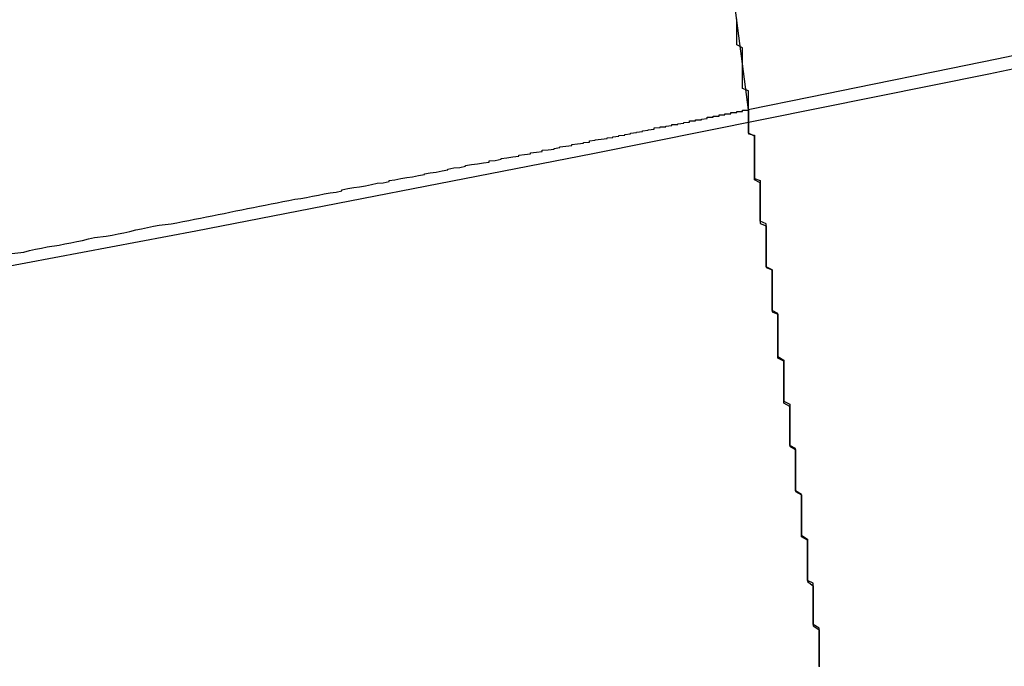
# Model space of a CAD drawing. Extents: x 1574 to 3724, y 372 to 1609.
# Drawn here: x 1730 to 1731, y 401 to 402 of the extents above; entities that cross this region are included whole.
import ezdxf

# ---------------------------------------------------------------- set-up
doc = ezdxf.new("R2010")
doc.units = 0
doc.header["$LTSCALE"] = 20
doc.layers.add('BLECH', color=253, linetype='CONTINUOUS')
doc.layers.add('RAHMEN', color=1, linetype='CONTINUOUS')

# ---------------------------------------------------------------- blocks, each defined once
blk = doc.blocks.new('*U53')
at = {"layer": 'BLECH', "color": 32}
for p, q in [((1730.7786, 403.2567, 262.6784), (1730.9094, 402.2629, 262.6784)), ((1730.9094, 402.2629, 262.6784), (1730.9094, 402.2629, 256.1784))]:
    blk.add_line(p, q, dxfattribs=at)
at = {"layer": 'BLECH', "color": 32, "extrusion": (-0.991445, -0.130526, -9e-16)}
for p, q in [((1730.7786, 403.2567, 262.6784), (1730.9094, 402.2629, 262.6784)), ((1730.9094, 402.2629, 262.6784), (1730.9094, 402.2629, 256.1784))]:
    blk.add_line(p, q, dxfattribs=at)
at = {"layer": 'BLECH', "color": 32}
for points in [[(1731.03, 401.318, 251.75), (1731.03, 401.324, 251.756), (1731.03, 401.33, 251.761), (1731.03, 401.336, 251.767), (1731.03, 401.342, 251.773), (1731.03, 401.348, 251.778), (1731.03, 401.354, 251.784), (1731.03, 401.36, 251.789), (1731.03, 401.365, 251.795), (1731.03, 401.371, 251.8), (1731.03, 401.377, 251.806), (1731.03, 401.383, 251.812), (1731.02, 401.389, 251.817), (1731.02, 401.395, 251.823), (1731.02, 401.401, 251.828), (1731.02, 401.407, 251.834), (1731.02, 401.413, 251.84), (1731.02, 401.418, 251.845), (1731.02, 401.424, 251.851), (1731.02, 401.43, 251.856), (1731.02, 401.436, 251.862), (1731.02, 401.442, 251.868), (1731.02, 401.447, 251.873), (1731.02, 401.453, 251.879), (1731.02, 401.459, 251.885), (1731.01, 401.464, 251.89), (1731.01, 401.47, 251.896), (1731.01, 401.476, 251.901), (1731.01, 401.482, 251.907), (1731.01, 401.487, 251.913), (1731.01, 401.493, 251.918), (1731.01, 401.498, 251.924), (1731.01, 401.504, 251.929), (1731.01, 401.51, 251.935), (1731.01, 401.515, 251.941), (1731.01, 401.521, 251.946), (1731.01, 401.526, 251.952), (1731.01, 401.532, 251.958), (1731, 401.538, 251.963), (1731, 401.543, 251.969), (1731, 401.549, 251.975), (1731, 401.554, 251.98), (1731, 401.56, 251.986), (1731, 401.565, 251.992), (1731, 401.571, 251.998), (1731, 401.577, 252.003), (1731, 401.582, 252.009), (1731, 401.588, 252.015), (1731, 401.593, 252.021), (1731, 401.599, 252.027), (1731, 401.604, 252.033), (1731, 401.61, 252.038), (1730.99, 401.616, 252.044), (1730.99, 401.621, 252.05), (1730.99, 401.627, 252.056), (1730.99, 401.632, 252.062), (1730.99, 401.638, 252.068), (1730.99, 401.643, 252.074), (1730.99, 401.649, 252.08), (1730.99, 401.654, 252.086), (1730.99, 401.66, 252.092), (1730.99, 401.666, 252.098), (1730.99, 401.671, 252.104), (1730.99, 401.677, 252.11), (1730.99, 401.682, 252.116), (1730.99, 401.688, 252.122), (1730.98, 401.693, 252.128), (1730.98, 401.699, 252.134), (1730.98, 401.704, 252.14), (1730.98, 401.71, 252.147), (1730.98, 401.715, 252.153), (1730.98, 401.721, 252.159), (1730.98, 401.726, 252.165), (1730.98, 401.732, 252.171), (1730.98, 401.737, 252.177), (1730.98, 401.743, 252.183), (1730.98, 401.748, 252.19), (1730.98, 401.754, 252.196), (1730.98, 401.759, 252.202), (1730.97, 401.765, 252.208), (1730.97, 401.77, 252.215), (1730.97, 401.776, 252.221), (1730.97, 401.781, 252.227), (1730.97, 401.787, 252.234), (1730.97, 401.792, 252.24), (1730.97, 401.798, 252.246), (1730.97, 401.803, 252.253), (1730.97, 401.809, 252.259), (1730.97, 401.814, 252.265), (1730.97, 401.82, 252.272), (1730.97, 401.825, 252.278), (1730.97, 401.83, 252.284), (1730.97, 401.836, 252.291), (1730.96, 401.841, 252.297), (1730.96, 401.847, 252.304), (1730.96, 401.852, 252.31), (1730.96, 401.857, 252.317), (1730.96, 401.863, 252.323), (1730.96, 401.868, 252.33), (1730.96, 401.874, 252.336), (1730.96, 401.879, 252.343), (1730.96, 401.884, 252.349), (1730.96, 401.89, 252.356), (1730.96, 401.895, 252.362), (1730.96, 401.901, 252.369), (1730.96, 401.906, 252.375), (1730.96, 401.911, 252.382), (1730.96, 401.917, 252.388), (1730.95, 401.922, 252.395), (1730.95, 401.927, 252.402), (1730.95, 401.933, 252.408), (1730.95, 401.938, 252.415), (1730.95, 401.943, 252.422), (1730.95, 401.949, 252.428), (1730.95, 401.954, 252.435), (1730.95, 401.959, 252.442), (1730.95, 401.964, 252.448), (1730.95, 401.97, 252.455), (1730.95, 401.975, 252.462), (1730.95, 401.98, 252.468), (1730.95, 401.985, 252.475), (1730.95, 401.991, 252.482), (1730.94, 401.996, 252.489), (1730.94, 402.001, 252.495), (1730.94, 402.006, 252.502), (1730.94, 402.012, 252.509), (1730.94, 402.017, 252.516), (1730.94, 402.022, 252.523), (1730.94, 402.027, 252.529), (1730.94, 402.032, 252.536), (1730.94, 402.038, 252.543), (1730.94, 402.043, 252.55), (1730.94, 402.048, 252.557), (1730.94, 402.053, 252.564), (1730.94, 402.058, 252.57), (1730.94, 402.063, 252.577), (1730.94, 402.069, 252.584), (1730.93, 402.074, 252.591), (1730.93, 402.079, 252.598), (1730.93, 402.084, 252.605), (1730.93, 402.089, 252.612), (1730.93, 402.094, 252.619), (1730.93, 402.099, 252.626), (1730.93, 402.104, 252.633), (1730.93, 402.109, 252.64), (1730.93, 402.114, 252.647), (1730.93, 402.119, 252.654), (1730.93, 402.124, 252.661), (1730.93, 402.129, 252.668), (1730.93, 402.134, 252.675), (1730.93, 402.139, 252.682), (1730.92, 402.144, 252.689), (1730.92, 402.149, 252.696), (1730.92, 402.154, 252.703), (1730.92, 402.159, 252.71), (1730.92, 402.164, 252.717), (1730.92, 402.169, 252.724), (1730.92, 402.174, 252.731), (1730.92, 402.179, 252.738), (1730.92, 402.184, 252.745), (1730.92, 402.189, 252.752), (1730.92, 402.194, 252.76), (1730.92, 402.199, 252.767), (1730.92, 402.204, 252.774), (1730.92, 402.209, 252.781), (1730.92, 402.214, 252.788), (1730.92, 402.218, 252.795), (1730.91, 402.223, 252.802), (1730.91, 402.228, 252.81), (1730.91, 402.233, 252.817), (1730.91, 402.238, 252.824), (1730.91, 402.243, 252.831), (1730.91, 402.247, 252.838), (1730.91, 402.252, 252.845), (1730.91, 402.257, 252.853), (1730.91, 402.262, 252.86), (1730.91, 402.266, 252.867), (1730.91, 402.271, 252.874), (1730.91, 402.276, 252.882), (1730.91, 402.281, 252.889), (1730.91, 402.285, 252.896), (1730.91, 402.29, 252.903), (1730.91, 402.295, 252.911), (1730.9, 402.299, 252.918), (1730.9, 402.304, 252.925), (1730.9, 402.309, 252.932), (1730.9, 402.313, 252.94), (1730.9, 402.318, 252.947), (1730.9, 402.323, 252.954), (1730.9, 402.327, 252.962), (1730.9, 402.332, 252.969), (1730.9, 402.337, 252.976), (1730.9, 402.341, 252.984), (1730.9, 402.346, 252.991), (1730.9, 402.35, 252.998), (1730.9, 402.355, 253.006), (1730.9, 402.359, 253.013), (1730.9, 402.364, 253.02), (1730.9, 402.368, 253.028), (1730.89, 402.373, 253.035), (1730.89, 402.377, 253.042), (1730.89, 402.382, 253.05), (1730.89, 402.386, 253.057), (1730.89, 402.391, 253.064), (1730.89, 402.395, 253.072), (1730.89, 402.4, 253.079), (1730.89, 402.404, 253.087), (1730.89, 402.409, 253.094), (1730.89, 402.413, 253.101), (1730.89, 402.417, 253.109)], [(1731.03, 401.318, 251.75), (1731.03, 401.324, 251.756), (1731.03, 401.33, 251.761), (1731.03, 401.336, 251.767), (1731.03, 401.342, 251.773), (1731.03, 401.348, 251.778), (1731.03, 401.354, 251.784), (1731.03, 401.36, 251.789), (1731.03, 401.365, 251.795), (1731.03, 401.371, 251.8), (1731.03, 401.377, 251.806), (1731.03, 401.383, 251.812), (1731.02, 401.389, 251.817), (1731.02, 401.395, 251.823), (1731.02, 401.401, 251.828), (1731.02, 401.407, 251.834), (1731.02, 401.413, 251.84), (1731.02, 401.418, 251.845), (1731.02, 401.424, 251.851), (1731.02, 401.43, 251.856), (1731.02, 401.436, 251.862), (1731.02, 401.442, 251.868), (1731.02, 401.447, 251.873), (1731.02, 401.453, 251.879), (1731.02, 401.459, 251.885), (1731.01, 401.464, 251.89), (1731.01, 401.47, 251.896), (1731.01, 401.476, 251.901), (1731.01, 401.482, 251.907), (1731.01, 401.487, 251.913), (1731.01, 401.493, 251.918), (1731.01, 401.498, 251.924), (1731.01, 401.504, 251.929), (1731.01, 401.51, 251.935), (1731.01, 401.515, 251.941), (1731.01, 401.521, 251.946), (1731.01, 401.526, 251.952), (1731.01, 401.532, 251.958), (1731, 401.538, 251.963), (1731, 401.543, 251.969), (1731, 401.549, 251.975), (1731, 401.554, 251.98), (1731, 401.56, 251.986), (1731, 401.565, 251.992), (1731, 401.571, 251.998), (1731, 401.577, 252.003), (1731, 401.582, 252.009), (1731, 401.588, 252.015), (1731, 401.593, 252.021), (1731, 401.599, 252.027), (1731, 401.604, 252.033), (1731, 401.61, 252.038), (1730.99, 401.616, 252.044), (1730.99, 401.621, 252.05), (1730.99, 401.627, 252.056), (1730.99, 401.632, 252.062), (1730.99, 401.638, 252.068), (1730.99, 401.643, 252.074), (1730.99, 401.649, 252.08), (1730.99, 401.654, 252.086), (1730.99, 401.66, 252.092), (1730.99, 401.666, 252.098), (1730.99, 401.671, 252.104), (1730.99, 401.677, 252.11), (1730.99, 401.682, 252.116), (1730.99, 401.688, 252.122), (1730.98, 401.693, 252.128), (1730.98, 401.699, 252.134), (1730.98, 401.704, 252.14), (1730.98, 401.71, 252.147), (1730.98, 401.715, 252.153), (1730.98, 401.721, 252.159), (1730.98, 401.726, 252.165), (1730.98, 401.732, 252.171), (1730.98, 401.737, 252.177), (1730.98, 401.743, 252.183), (1730.98, 401.748, 252.19), (1730.98, 401.754, 252.196), (1730.98, 401.759, 252.202), (1730.97, 401.765, 252.208), (1730.97, 401.77, 252.215), (1730.97, 401.776, 252.221), (1730.97, 401.781, 252.227), (1730.97, 401.787, 252.234), (1730.97, 401.792, 252.24), (1730.97, 401.798, 252.246), (1730.97, 401.803, 252.253), (1730.97, 401.809, 252.259), (1730.97, 401.814, 252.265), (1730.97, 401.82, 252.272), (1730.97, 401.825, 252.278), (1730.97, 401.83, 252.284), (1730.97, 401.836, 252.291), (1730.96, 401.841, 252.297), (1730.96, 401.847, 252.304), (1730.96, 401.852, 252.31), (1730.96, 401.857, 252.317), (1730.96, 401.863, 252.323), (1730.96, 401.868, 252.33), (1730.96, 401.874, 252.336), (1730.96, 401.879, 252.343), (1730.96, 401.884, 252.349), (1730.96, 401.89, 252.356), (1730.96, 401.895, 252.362), (1730.96, 401.901, 252.369), (1730.96, 401.906, 252.375), (1730.96, 401.911, 252.382), (1730.96, 401.917, 252.388), (1730.95, 401.922, 252.395), (1730.95, 401.927, 252.402), (1730.95, 401.933, 252.408), (1730.95, 401.938, 252.415), (1730.95, 401.943, 252.422), (1730.95, 401.949, 252.428), (1730.95, 401.954, 252.435), (1730.95, 401.959, 252.442), (1730.95, 401.964, 252.448), (1730.95, 401.97, 252.455), (1730.95, 401.975, 252.462), (1730.95, 401.98, 252.468), (1730.95, 401.985, 252.475), (1730.95, 401.991, 252.482), (1730.94, 401.996, 252.489), (1730.94, 402.001, 252.495), (1730.94, 402.006, 252.502), (1730.94, 402.012, 252.509), (1730.94, 402.017, 252.516), (1730.94, 402.022, 252.523), (1730.94, 402.027, 252.529), (1730.94, 402.032, 252.536), (1730.94, 402.038, 252.543), (1730.94, 402.043, 252.55), (1730.94, 402.048, 252.557), (1730.94, 402.053, 252.564), (1730.94, 402.058, 252.57), (1730.94, 402.063, 252.577), (1730.94, 402.069, 252.584), (1730.93, 402.074, 252.591), (1730.93, 402.079, 252.598), (1730.93, 402.084, 252.605), (1730.93, 402.089, 252.612), (1730.93, 402.094, 252.619), (1730.93, 402.099, 252.626), (1730.93, 402.104, 252.633), (1730.93, 402.109, 252.64), (1730.93, 402.114, 252.647), (1730.93, 402.119, 252.654), (1730.93, 402.124, 252.661), (1730.93, 402.129, 252.668), (1730.93, 402.134, 252.675), (1730.93, 402.139, 252.682), (1730.92, 402.144, 252.689), (1730.92, 402.149, 252.696), (1730.92, 402.154, 252.703), (1730.92, 402.159, 252.71), (1730.92, 402.164, 252.717), (1730.92, 402.169, 252.724), (1730.92, 402.174, 252.731), (1730.92, 402.179, 252.738), (1730.92, 402.184, 252.745), (1730.92, 402.189, 252.752), (1730.92, 402.194, 252.76), (1730.92, 402.199, 252.767), (1730.92, 402.204, 252.774), (1730.92, 402.209, 252.781), (1730.92, 402.214, 252.788), (1730.92, 402.218, 252.795), (1730.91, 402.223, 252.802), (1730.91, 402.228, 252.81), (1730.91, 402.233, 252.817), (1730.91, 402.238, 252.824), (1730.91, 402.243, 252.831), (1730.91, 402.247, 252.838), (1730.91, 402.252, 252.845), (1730.91, 402.257, 252.853), (1730.91, 402.262, 252.86), (1730.91, 402.266, 252.867), (1730.91, 402.271, 252.874), (1730.91, 402.276, 252.882), (1730.91, 402.281, 252.889), (1730.91, 402.285, 252.896), (1730.91, 402.29, 252.903), (1730.91, 402.295, 252.911), (1730.9, 402.299, 252.918), (1730.9, 402.304, 252.925), (1730.9, 402.309, 252.932), (1730.9, 402.313, 252.94), (1730.9, 402.318, 252.947), (1730.9, 402.323, 252.954), (1730.9, 402.327, 252.962), (1730.9, 402.332, 252.969), (1730.9, 402.337, 252.976), (1730.9, 402.341, 252.984), (1730.9, 402.346, 252.991), (1730.9, 402.35, 252.998), (1730.9, 402.355, 253.006), (1730.9, 402.359, 253.013), (1730.9, 402.364, 253.02), (1730.9, 402.368, 253.028), (1730.89, 402.373, 253.035), (1730.89, 402.377, 253.042), (1730.89, 402.382, 253.05), (1730.89, 402.386, 253.057), (1730.89, 402.391, 253.064), (1730.89, 402.395, 253.072), (1730.89, 402.4, 253.079), (1730.89, 402.404, 253.087), (1730.89, 402.409, 253.094), (1730.89, 402.413, 253.101), (1730.89, 402.417, 253.109)], [(1729.66, 402.019, 266.849), (1729.68, 402.021, 266.83), (1729.69, 402.024, 266.812), (1729.7, 402.026, 266.794), (1729.71, 402.028, 266.776), (1729.72, 402.03, 266.757), (1729.74, 402.033, 266.739), (1729.75, 402.035, 266.721), (1729.76, 402.037, 266.702), (1729.77, 402.039, 266.684), (1729.78, 402.041, 266.665), (1729.79, 402.044, 266.647), (1729.8, 402.046, 266.628), (1729.82, 402.048, 266.609), (1729.83, 402.05, 266.591), (1729.84, 402.052, 266.572), (1729.85, 402.054, 266.553), (1729.86, 402.056, 266.534), (1729.87, 402.059, 266.516), (1729.88, 402.061, 266.497), (1729.89, 402.063, 266.478), (1729.9, 402.065, 266.459), (1729.91, 402.067, 266.44), (1729.93, 402.069, 266.421), (1729.94, 402.071, 266.402), (1729.95, 402.073, 266.383), (1729.96, 402.075, 266.364), (1729.97, 402.077, 266.344), (1729.98, 402.079, 266.325), (1729.99, 402.081, 266.306), (1730, 402.083, 266.287), (1730.01, 402.085, 266.267), (1730.02, 402.087, 266.248), (1730.03, 402.089, 266.229), (1730.04, 402.091, 266.209), (1730.05, 402.093, 266.19), (1730.06, 402.095, 266.17), (1730.07, 402.097, 266.151), (1730.08, 402.099, 266.131), (1730.09, 402.101, 266.112), (1730.1, 402.103, 266.092), (1730.11, 402.105, 266.073), (1730.12, 402.107, 266.053), (1730.13, 402.109, 266.033), (1730.14, 402.111, 266.013), (1730.15, 402.112, 265.994), (1730.16, 402.114, 265.974), (1730.17, 402.116, 265.954), (1730.18, 402.118, 265.934), (1730.19, 402.12, 265.914), (1730.2, 402.122, 265.894), (1730.21, 402.123, 265.874), (1730.22, 402.125, 265.854), (1730.22, 402.127, 265.834), (1730.23, 402.129, 265.814), (1730.24, 402.131, 265.794), (1730.25, 402.132, 265.774), (1730.26, 402.134, 265.754), (1730.27, 402.136, 265.734), (1730.28, 402.138, 265.714), (1730.29, 402.139, 265.694), (1730.3, 402.141, 265.673), (1730.3, 402.143, 265.653), (1730.31, 402.144, 265.633), (1730.32, 402.146, 265.613), (1730.33, 402.148, 265.592), (1730.34, 402.149, 265.572), (1730.35, 402.151, 265.551), (1730.36, 402.153, 265.531), (1730.36, 402.154, 265.511), (1730.37, 402.156, 265.49), (1730.38, 402.157, 265.47), (1730.39, 402.159, 265.449), (1730.4, 402.161, 265.429), (1730.4, 402.162, 265.408), (1730.41, 402.164, 265.387), (1730.42, 402.165, 265.367), (1730.43, 402.167, 265.346), (1730.43, 402.168, 265.326), (1730.44, 402.17, 265.305), (1730.45, 402.171, 265.284), (1730.46, 402.173, 265.264), (1730.47, 402.174, 265.243), (1730.47, 402.176, 265.222), (1730.48, 402.177, 265.201), (1730.49, 402.179, 265.18), (1730.49, 402.18, 265.16), (1730.5, 402.181, 265.139), (1730.51, 402.183, 265.118), (1730.52, 402.184, 265.097), (1730.52, 402.186, 265.076), (1730.53, 402.187, 265.055), (1730.54, 402.188, 265.034), (1730.54, 402.19, 265.013), (1730.55, 402.191, 264.992), (1730.56, 402.192, 264.971), (1730.56, 402.194, 264.95), (1730.57, 402.195, 264.929), (1730.58, 402.196, 264.908), (1730.58, 402.197, 264.887), (1730.59, 402.199, 264.866), (1730.59, 402.2, 264.845), (1730.6, 402.201, 264.824), (1730.61, 402.202, 264.803), (1730.61, 402.204, 264.782), (1730.62, 402.205, 264.761), (1730.63, 402.206, 264.74), (1730.63, 402.207, 264.719), (1730.64, 402.208, 264.697), (1730.64, 402.21, 264.676), (1730.65, 402.211, 264.655), (1730.65, 402.212, 264.634), (1730.66, 402.213, 264.613), (1730.67, 402.214, 264.591), (1730.67, 402.215, 264.57), (1730.68, 402.216, 264.549), (1730.68, 402.217, 264.528), (1730.69, 402.218, 264.506), (1730.69, 402.219, 264.485), (1730.7, 402.22, 264.464), (1730.7, 402.221, 264.442), (1730.71, 402.222, 264.421), (1730.71, 402.223, 264.4), (1730.72, 402.224, 264.379), (1730.72, 402.225, 264.357), (1730.73, 402.226, 264.336), (1730.73, 402.227, 264.314), (1730.74, 402.228, 264.293), (1730.74, 402.229, 264.272), (1730.75, 402.23, 264.25), (1730.75, 402.231, 264.229), (1730.75, 402.232, 264.208), (1730.76, 402.233, 264.186), (1730.76, 402.234, 264.165), (1730.77, 402.234, 264.144), (1730.77, 402.235, 264.122), (1730.78, 402.236, 264.101), (1730.78, 402.237, 264.079), (1730.78, 402.238, 264.058), (1730.79, 402.238, 264.037), (1730.79, 402.239, 264.015), (1730.8, 402.24, 263.994), (1730.8, 402.241, 263.972), (1730.8, 402.241, 263.951), (1730.81, 402.242, 263.93), (1730.81, 402.243, 263.908), (1730.81, 402.244, 263.887), (1730.82, 402.244, 263.865), (1730.82, 402.245, 263.844), (1730.82, 402.246, 263.823), (1730.83, 402.246, 263.801), (1730.83, 402.247, 263.78), (1730.83, 402.247, 263.758), (1730.84, 402.248, 263.737), (1730.84, 402.249, 263.716), (1730.84, 402.249, 263.694), (1730.84, 402.25, 263.673), (1730.85, 402.25, 263.651), (1730.85, 402.251, 263.63), (1730.85, 402.251, 263.609), (1730.85, 402.252, 263.587), (1730.86, 402.252, 263.566), (1730.86, 402.253, 263.545), (1730.86, 402.253, 263.523), (1730.86, 402.254, 263.502), (1730.87, 402.254, 263.481), (1730.87, 402.255, 263.459), (1730.87, 402.255, 263.438), (1730.87, 402.256, 263.417), (1730.88, 402.256, 263.395), (1730.88, 402.256, 263.374), (1730.88, 402.257, 263.353), (1730.88, 402.257, 263.331), (1730.88, 402.258, 263.31), (1730.88, 402.258, 263.289), (1730.89, 402.258, 263.268), (1730.89, 402.259, 263.246), (1730.89, 402.259, 263.225), (1730.89, 402.259, 263.204), (1730.89, 402.26, 263.183), (1730.89, 402.26, 263.162), (1730.9, 402.26, 263.14), (1730.9, 402.26, 263.119), (1730.9, 402.261, 263.098), (1730.9, 402.261, 263.077), (1730.9, 402.261, 263.056), (1730.9, 402.261, 263.035), (1730.9, 402.261, 263.014), (1730.9, 402.262, 262.993), (1730.9, 402.262, 262.971), (1730.9, 402.262, 262.95), (1730.91, 402.262, 262.929), (1730.91, 402.262, 262.908), (1730.91, 402.262, 262.887), (1730.91, 402.262, 262.866), (1730.91, 402.263, 262.845), (1730.91, 402.263, 262.824), (1730.91, 402.263, 262.804), (1730.91, 402.263, 262.783), (1730.91, 402.263, 262.762), (1730.91, 402.263, 262.741), (1730.91, 402.263, 262.72), (1730.91, 402.263, 262.699), (1730.91, 402.263, 262.678)], [(1729.66, 402.019, 266.849), (1729.68, 402.021, 266.83), (1729.69, 402.024, 266.812), (1729.7, 402.026, 266.794), (1729.71, 402.028, 266.776), (1729.72, 402.03, 266.757), (1729.74, 402.033, 266.739), (1729.75, 402.035, 266.721), (1729.76, 402.037, 266.702), (1729.77, 402.039, 266.684), (1729.78, 402.041, 266.665), (1729.79, 402.044, 266.647), (1729.8, 402.046, 266.628), (1729.82, 402.048, 266.609), (1729.83, 402.05, 266.591), (1729.84, 402.052, 266.572), (1729.85, 402.054, 266.553), (1729.86, 402.056, 266.534), (1729.87, 402.059, 266.516), (1729.88, 402.061, 266.497), (1729.89, 402.063, 266.478), (1729.9, 402.065, 266.459), (1729.91, 402.067, 266.44), (1729.93, 402.069, 266.421), (1729.94, 402.071, 266.402), (1729.95, 402.073, 266.383), (1729.96, 402.075, 266.364), (1729.97, 402.077, 266.344), (1729.98, 402.079, 266.325), (1729.99, 402.081, 266.306), (1730, 402.083, 266.287), (1730.01, 402.085, 266.267), (1730.02, 402.087, 266.248), (1730.03, 402.089, 266.229), (1730.04, 402.091, 266.209), (1730.05, 402.093, 266.19), (1730.06, 402.095, 266.17), (1730.07, 402.097, 266.151), (1730.08, 402.099, 266.131), (1730.09, 402.101, 266.112), (1730.1, 402.103, 266.092), (1730.11, 402.105, 266.073), (1730.12, 402.107, 266.053), (1730.13, 402.109, 266.033), (1730.14, 402.111, 266.013), (1730.15, 402.112, 265.994), (1730.16, 402.114, 265.974), (1730.17, 402.116, 265.954), (1730.18, 402.118, 265.934), (1730.19, 402.12, 265.914), (1730.2, 402.122, 265.894), (1730.21, 402.123, 265.874), (1730.22, 402.125, 265.854), (1730.22, 402.127, 265.834), (1730.23, 402.129, 265.814), (1730.24, 402.131, 265.794), (1730.25, 402.132, 265.774), (1730.26, 402.134, 265.754), (1730.27, 402.136, 265.734), (1730.28, 402.138, 265.714), (1730.29, 402.139, 265.694), (1730.3, 402.141, 265.673), (1730.3, 402.143, 265.653), (1730.31, 402.144, 265.633), (1730.32, 402.146, 265.613), (1730.33, 402.148, 265.592), (1730.34, 402.149, 265.572), (1730.35, 402.151, 265.551), (1730.36, 402.153, 265.531), (1730.36, 402.154, 265.511), (1730.37, 402.156, 265.49), (1730.38, 402.157, 265.47), (1730.39, 402.159, 265.449), (1730.4, 402.161, 265.429), (1730.4, 402.162, 265.408), (1730.41, 402.164, 265.387), (1730.42, 402.165, 265.367), (1730.43, 402.167, 265.346), (1730.43, 402.168, 265.326), (1730.44, 402.17, 265.305), (1730.45, 402.171, 265.284), (1730.46, 402.173, 265.264), (1730.47, 402.174, 265.243), (1730.47, 402.176, 265.222), (1730.48, 402.177, 265.201), (1730.49, 402.179, 265.18), (1730.49, 402.18, 265.16), (1730.5, 402.181, 265.139), (1730.51, 402.183, 265.118), (1730.52, 402.184, 265.097), (1730.52, 402.186, 265.076), (1730.53, 402.187, 265.055), (1730.54, 402.188, 265.034), (1730.54, 402.19, 265.013), (1730.55, 402.191, 264.992), (1730.56, 402.192, 264.971), (1730.56, 402.194, 264.95), (1730.57, 402.195, 264.929), (1730.58, 402.196, 264.908), (1730.58, 402.197, 264.887), (1730.59, 402.199, 264.866), (1730.59, 402.2, 264.845), (1730.6, 402.201, 264.824), (1730.61, 402.202, 264.803), (1730.61, 402.204, 264.782), (1730.62, 402.205, 264.761), (1730.63, 402.206, 264.74), (1730.63, 402.207, 264.719), (1730.64, 402.208, 264.697), (1730.64, 402.21, 264.676), (1730.65, 402.211, 264.655), (1730.65, 402.212, 264.634), (1730.66, 402.213, 264.613), (1730.67, 402.214, 264.591), (1730.67, 402.215, 264.57), (1730.68, 402.216, 264.549), (1730.68, 402.217, 264.528), (1730.69, 402.218, 264.506), (1730.69, 402.219, 264.485), (1730.7, 402.22, 264.464), (1730.7, 402.221, 264.442), (1730.71, 402.222, 264.421), (1730.71, 402.223, 264.4), (1730.72, 402.224, 264.379), (1730.72, 402.225, 264.357), (1730.73, 402.226, 264.336), (1730.73, 402.227, 264.314), (1730.74, 402.228, 264.293), (1730.74, 402.229, 264.272), (1730.75, 402.23, 264.25), (1730.75, 402.231, 264.229), (1730.75, 402.232, 264.208), (1730.76, 402.233, 264.186), (1730.76, 402.234, 264.165), (1730.77, 402.234, 264.144), (1730.77, 402.235, 264.122), (1730.78, 402.236, 264.101), (1730.78, 402.237, 264.079), (1730.78, 402.238, 264.058), (1730.79, 402.238, 264.037), (1730.79, 402.239, 264.015), (1730.8, 402.24, 263.994), (1730.8, 402.241, 263.972), (1730.8, 402.241, 263.951), (1730.81, 402.242, 263.93), (1730.81, 402.243, 263.908), (1730.81, 402.244, 263.887), (1730.82, 402.244, 263.865), (1730.82, 402.245, 263.844), (1730.82, 402.246, 263.823), (1730.83, 402.246, 263.801), (1730.83, 402.247, 263.78), (1730.83, 402.247, 263.758), (1730.84, 402.248, 263.737), (1730.84, 402.249, 263.716), (1730.84, 402.249, 263.694), (1730.84, 402.25, 263.673), (1730.85, 402.25, 263.651), (1730.85, 402.251, 263.63), (1730.85, 402.251, 263.609), (1730.85, 402.252, 263.587), (1730.86, 402.252, 263.566), (1730.86, 402.253, 263.545), (1730.86, 402.253, 263.523), (1730.86, 402.254, 263.502), (1730.87, 402.254, 263.481), (1730.87, 402.255, 263.459), (1730.87, 402.255, 263.438), (1730.87, 402.256, 263.417), (1730.88, 402.256, 263.395), (1730.88, 402.256, 263.374), (1730.88, 402.257, 263.353), (1730.88, 402.257, 263.331), (1730.88, 402.258, 263.31), (1730.88, 402.258, 263.289), (1730.89, 402.258, 263.268), (1730.89, 402.259, 263.246), (1730.89, 402.259, 263.225), (1730.89, 402.259, 263.204), (1730.89, 402.26, 263.183), (1730.89, 402.26, 263.162), (1730.9, 402.26, 263.14), (1730.9, 402.26, 263.119), (1730.9, 402.261, 263.098), (1730.9, 402.261, 263.077), (1730.9, 402.261, 263.056), (1730.9, 402.261, 263.035), (1730.9, 402.261, 263.014), (1730.9, 402.262, 262.993), (1730.9, 402.262, 262.971), (1730.9, 402.262, 262.95), (1730.91, 402.262, 262.929), (1730.91, 402.262, 262.908), (1730.91, 402.262, 262.887), (1730.91, 402.262, 262.866), (1730.91, 402.263, 262.845), (1730.91, 402.263, 262.824), (1730.91, 402.263, 262.804), (1730.91, 402.263, 262.783), (1730.91, 402.263, 262.762), (1730.91, 402.263, 262.741), (1730.91, 402.263, 262.72), (1730.91, 402.263, 262.699), (1730.91, 402.263, 262.678)], [(1730.91, 402.263, 256.178), (1730.91, 402.263, 256.166), (1730.91, 402.263, 256.153), (1730.91, 402.263, 256.141), (1730.91, 402.263, 256.128), (1730.91, 402.263, 256.116), (1730.91, 402.262, 256.103), (1730.91, 402.262, 256.09), (1730.91, 402.262, 256.078), (1730.91, 402.262, 256.065), (1730.91, 402.261, 256.052), (1730.91, 402.261, 256.04), (1730.91, 402.261, 256.027), (1730.91, 402.26, 256.014), (1730.91, 402.26, 256.001), (1730.91, 402.259, 255.988), (1730.91, 402.259, 255.975), (1730.91, 402.258, 255.963), (1730.91, 402.258, 255.95), (1730.91, 402.257, 255.937), (1730.91, 402.256, 255.924), (1730.91, 402.256, 255.911), (1730.91, 402.255, 255.898), (1730.91, 402.254, 255.885), (1730.91, 402.253, 255.872), (1730.91, 402.252, 255.859), (1730.91, 402.252, 255.846), (1730.91, 402.251, 255.832), (1730.91, 402.25, 255.819), (1730.91, 402.249, 255.806), (1730.91, 402.248, 255.793), (1730.91, 402.247, 255.78), (1730.91, 402.246, 255.767), (1730.91, 402.245, 255.754), (1730.91, 402.243, 255.74), (1730.91, 402.242, 255.727), (1730.91, 402.241, 255.714), (1730.91, 402.24, 255.701), (1730.91, 402.239, 255.687), (1730.91, 402.237, 255.674), (1730.91, 402.236, 255.661), (1730.91, 402.235, 255.648), (1730.91, 402.233, 255.634), (1730.91, 402.232, 255.621), (1730.91, 402.23, 255.608), (1730.91, 402.229, 255.594), (1730.91, 402.227, 255.581), (1730.91, 402.225, 255.568), (1730.91, 402.224, 255.554), (1730.91, 402.222, 255.541), (1730.92, 402.22, 255.528), (1730.92, 402.219, 255.514), (1730.92, 402.217, 255.501), (1730.92, 402.215, 255.488), (1730.92, 402.213, 255.474), (1730.92, 402.211, 255.461), (1730.92, 402.209, 255.447), (1730.92, 402.207, 255.434), (1730.92, 402.205, 255.421), (1730.92, 402.203, 255.407), (1730.92, 402.201, 255.394), (1730.92, 402.199, 255.381), (1730.92, 402.197, 255.367), (1730.92, 402.195, 255.354), (1730.92, 402.193, 255.34), (1730.92, 402.19, 255.327), (1730.92, 402.188, 255.314), (1730.92, 402.186, 255.3), (1730.92, 402.183, 255.287), (1730.92, 402.181, 255.274), (1730.92, 402.178, 255.26), (1730.92, 402.176, 255.247), (1730.92, 402.173, 255.234), (1730.92, 402.171, 255.22), (1730.92, 402.168, 255.207), (1730.92, 402.166, 255.194), (1730.92, 402.163, 255.18), (1730.92, 402.16, 255.167), (1730.92, 402.157, 255.154), (1730.92, 402.155, 255.14), (1730.92, 402.152, 255.127), (1730.92, 402.149, 255.114), (1730.92, 402.146, 255.101), (1730.93, 402.143, 255.087), (1730.93, 402.14, 255.074), (1730.93, 402.137, 255.061), (1730.93, 402.134, 255.048), (1730.93, 402.131, 255.034), (1730.93, 402.128, 255.021), (1730.93, 402.125, 255.008), (1730.93, 402.122, 254.995), (1730.93, 402.118, 254.982), (1730.93, 402.115, 254.969), (1730.93, 402.112, 254.956), (1730.93, 402.109, 254.943), (1730.93, 402.105, 254.929), (1730.93, 402.102, 254.916), (1730.93, 402.098, 254.903), (1730.93, 402.095, 254.89), (1730.93, 402.091, 254.877), (1730.93, 402.088, 254.864), (1730.93, 402.084, 254.851), (1730.93, 402.081, 254.838), (1730.93, 402.077, 254.826), (1730.93, 402.074, 254.813), (1730.93, 402.07, 254.8), (1730.94, 402.066, 254.787), (1730.94, 402.063, 254.774), (1730.94, 402.059, 254.761), (1730.94, 402.055, 254.748), (1730.94, 402.051, 254.736), (1730.94, 402.047, 254.723), (1730.94, 402.044, 254.71), (1730.94, 402.04, 254.697), (1730.94, 402.036, 254.685), (1730.94, 402.032, 254.672), (1730.94, 402.028, 254.66), (1730.94, 402.024, 254.647), (1730.94, 402.02, 254.634), (1730.94, 402.016, 254.622), (1730.94, 402.012, 254.609), (1730.94, 402.007, 254.597), (1730.94, 402.003, 254.584), (1730.94, 401.999, 254.572), (1730.94, 401.995, 254.56), (1730.95, 401.991, 254.547), (1730.95, 401.987, 254.535), (1730.95, 401.982, 254.523), (1730.95, 401.978, 254.51), (1730.95, 401.974, 254.498), (1730.95, 401.969, 254.486), (1730.95, 401.965, 254.474), (1730.95, 401.961, 254.462), (1730.95, 401.956, 254.449), (1730.95, 401.952, 254.437), (1730.95, 401.947, 254.425), (1730.95, 401.943, 254.413), (1730.95, 401.938, 254.401), (1730.95, 401.934, 254.389), (1730.95, 401.929, 254.377), (1730.95, 401.925, 254.366), (1730.95, 401.92, 254.354), (1730.96, 401.916, 254.342), (1730.96, 401.911, 254.33), (1730.96, 401.906, 254.319), (1730.96, 401.902, 254.307), (1730.96, 401.897, 254.295), (1730.96, 401.892, 254.284), (1730.96, 401.888, 254.272), (1730.96, 401.883, 254.261), (1730.96, 401.878, 254.249), (1730.96, 401.873, 254.238), (1730.96, 401.868, 254.226), (1730.96, 401.864, 254.214), (1730.96, 401.859, 254.203), (1730.96, 401.854, 254.191), (1730.96, 401.849, 254.18), (1730.96, 401.844, 254.168), (1730.97, 401.838, 254.156), (1730.97, 401.833, 254.145), (1730.97, 401.828, 254.133), (1730.97, 401.823, 254.121), (1730.97, 401.818, 254.11), (1730.97, 401.812, 254.098), (1730.97, 401.807, 254.086), (1730.97, 401.802, 254.075), (1730.97, 401.796, 254.063), (1730.97, 401.791, 254.051), (1730.97, 401.785, 254.04), (1730.97, 401.78, 254.028), (1730.97, 401.774, 254.016), (1730.97, 401.768, 254.004), (1730.98, 401.763, 253.993), (1730.98, 401.757, 253.981), (1730.98, 401.751, 253.969), (1730.98, 401.746, 253.957), (1730.98, 401.74, 253.946), (1730.98, 401.734, 253.934), (1730.98, 401.728, 253.922), (1730.98, 401.722, 253.91), (1730.98, 401.716, 253.899), (1730.98, 401.71, 253.887), (1730.98, 401.704, 253.875), (1730.98, 401.698, 253.863), (1730.98, 401.692, 253.852), (1730.99, 401.686, 253.84), (1730.99, 401.679, 253.828), (1730.99, 401.673, 253.816), (1730.99, 401.667, 253.805), (1730.99, 401.661, 253.793), (1730.99, 401.654, 253.781), (1730.99, 401.648, 253.769), (1730.99, 401.641, 253.758), (1730.99, 401.635, 253.746), (1730.99, 401.629, 253.734), (1730.99, 401.622, 253.723), (1730.99, 401.615, 253.711), (1731, 401.609, 253.699), (1731, 401.602, 253.688), (1731, 401.596, 253.676), (1731, 401.589, 253.664), (1731, 401.582, 253.653), (1731, 401.575, 253.641), (1731, 401.568, 253.629), (1731, 401.562, 253.618), (1731, 401.555, 253.606), (1731, 401.548, 253.595), (1731, 401.541, 253.583), (1731.01, 401.534, 253.571), (1731.01, 401.527, 253.56), (1731.01, 401.52, 253.548), (1731.01, 401.513, 253.537), (1731.01, 401.506, 253.525), (1731.01, 401.499, 253.514), (1731.01, 401.491, 253.502), (1731.01, 401.484, 253.491), (1731.01, 401.477, 253.479), (1731.01, 401.47, 253.468), (1731.01, 401.462, 253.457), (1731.02, 401.455, 253.445), (1731.02, 401.448, 253.434), (1731.02, 401.44, 253.423), (1731.02, 401.433, 253.411), (1731.02, 401.425, 253.4), (1731.02, 401.418, 253.389), (1731.02, 401.41, 253.377), (1731.02, 401.403, 253.366), (1731.02, 401.395, 253.355), (1731.02, 401.387, 253.344), (1731.03, 401.38, 253.333), (1731.03, 401.372, 253.321), (1731.03, 401.364, 253.31), (1731.03, 401.356, 253.299), (1731.03, 401.349, 253.288), (1731.03, 401.341, 253.277), (1731.03, 401.333, 253.266), (1731.03, 401.325, 253.255), (1731.03, 401.317, 253.244)], [(1730.91, 402.263, 256.178), (1730.91, 402.263, 256.166), (1730.91, 402.263, 256.153), (1730.91, 402.263, 256.141), (1730.91, 402.263, 256.128), (1730.91, 402.263, 256.116), (1730.91, 402.262, 256.103), (1730.91, 402.262, 256.09), (1730.91, 402.262, 256.078), (1730.91, 402.262, 256.065), (1730.91, 402.261, 256.052), (1730.91, 402.261, 256.04), (1730.91, 402.261, 256.027), (1730.91, 402.26, 256.014), (1730.91, 402.26, 256.001), (1730.91, 402.259, 255.988), (1730.91, 402.259, 255.975), (1730.91, 402.258, 255.963), (1730.91, 402.258, 255.95), (1730.91, 402.257, 255.937), (1730.91, 402.256, 255.924), (1730.91, 402.256, 255.911), (1730.91, 402.255, 255.898), (1730.91, 402.254, 255.885), (1730.91, 402.253, 255.872), (1730.91, 402.252, 255.859), (1730.91, 402.252, 255.846), (1730.91, 402.251, 255.832), (1730.91, 402.25, 255.819), (1730.91, 402.249, 255.806), (1730.91, 402.248, 255.793), (1730.91, 402.247, 255.78), (1730.91, 402.246, 255.767), (1730.91, 402.245, 255.754), (1730.91, 402.243, 255.74), (1730.91, 402.242, 255.727), (1730.91, 402.241, 255.714), (1730.91, 402.24, 255.701), (1730.91, 402.239, 255.687), (1730.91, 402.237, 255.674), (1730.91, 402.236, 255.661), (1730.91, 402.235, 255.648), (1730.91, 402.233, 255.634), (1730.91, 402.232, 255.621), (1730.91, 402.23, 255.608), (1730.91, 402.229, 255.594), (1730.91, 402.227, 255.581), (1730.91, 402.225, 255.568), (1730.91, 402.224, 255.554), (1730.91, 402.222, 255.541), (1730.92, 402.22, 255.528), (1730.92, 402.219, 255.514), (1730.92, 402.217, 255.501), (1730.92, 402.215, 255.488), (1730.92, 402.213, 255.474), (1730.92, 402.211, 255.461), (1730.92, 402.209, 255.447), (1730.92, 402.207, 255.434), (1730.92, 402.205, 255.421), (1730.92, 402.203, 255.407), (1730.92, 402.201, 255.394), (1730.92, 402.199, 255.381), (1730.92, 402.197, 255.367), (1730.92, 402.195, 255.354), (1730.92, 402.193, 255.34), (1730.92, 402.19, 255.327), (1730.92, 402.188, 255.314), (1730.92, 402.186, 255.3), (1730.92, 402.183, 255.287), (1730.92, 402.181, 255.274), (1730.92, 402.178, 255.26), (1730.92, 402.176, 255.247), (1730.92, 402.173, 255.234), (1730.92, 402.171, 255.22), (1730.92, 402.168, 255.207), (1730.92, 402.166, 255.194), (1730.92, 402.163, 255.18), (1730.92, 402.16, 255.167), (1730.92, 402.157, 255.154), (1730.92, 402.155, 255.14), (1730.92, 402.152, 255.127), (1730.92, 402.149, 255.114), (1730.92, 402.146, 255.101), (1730.93, 402.143, 255.087), (1730.93, 402.14, 255.074), (1730.93, 402.137, 255.061), (1730.93, 402.134, 255.048), (1730.93, 402.131, 255.034), (1730.93, 402.128, 255.021), (1730.93, 402.125, 255.008), (1730.93, 402.122, 254.995), (1730.93, 402.118, 254.982), (1730.93, 402.115, 254.969), (1730.93, 402.112, 254.956), (1730.93, 402.109, 254.943), (1730.93, 402.105, 254.929), (1730.93, 402.102, 254.916), (1730.93, 402.098, 254.903), (1730.93, 402.095, 254.89), (1730.93, 402.091, 254.877), (1730.93, 402.088, 254.864), (1730.93, 402.084, 254.851), (1730.93, 402.081, 254.838), (1730.93, 402.077, 254.826), (1730.93, 402.074, 254.813), (1730.93, 402.07, 254.8), (1730.94, 402.066, 254.787), (1730.94, 402.063, 254.774), (1730.94, 402.059, 254.761), (1730.94, 402.055, 254.748), (1730.94, 402.051, 254.736), (1730.94, 402.047, 254.723), (1730.94, 402.044, 254.71), (1730.94, 402.04, 254.697), (1730.94, 402.036, 254.685), (1730.94, 402.032, 254.672), (1730.94, 402.028, 254.66), (1730.94, 402.024, 254.647), (1730.94, 402.02, 254.634), (1730.94, 402.016, 254.622), (1730.94, 402.012, 254.609), (1730.94, 402.007, 254.597), (1730.94, 402.003, 254.584), (1730.94, 401.999, 254.572), (1730.94, 401.995, 254.56), (1730.95, 401.991, 254.547), (1730.95, 401.987, 254.535), (1730.95, 401.982, 254.523), (1730.95, 401.978, 254.51), (1730.95, 401.974, 254.498), (1730.95, 401.969, 254.486), (1730.95, 401.965, 254.474), (1730.95, 401.961, 254.462), (1730.95, 401.956, 254.449), (1730.95, 401.952, 254.437), (1730.95, 401.947, 254.425), (1730.95, 401.943, 254.413), (1730.95, 401.938, 254.401), (1730.95, 401.934, 254.389), (1730.95, 401.929, 254.377), (1730.95, 401.925, 254.366), (1730.95, 401.92, 254.354), (1730.96, 401.916, 254.342), (1730.96, 401.911, 254.33), (1730.96, 401.906, 254.319), (1730.96, 401.902, 254.307), (1730.96, 401.897, 254.295), (1730.96, 401.892, 254.284), (1730.96, 401.888, 254.272), (1730.96, 401.883, 254.261), (1730.96, 401.878, 254.249), (1730.96, 401.873, 254.238), (1730.96, 401.868, 254.226), (1730.96, 401.864, 254.214), (1730.96, 401.859, 254.203), (1730.96, 401.854, 254.191), (1730.96, 401.849, 254.18), (1730.96, 401.844, 254.168), (1730.97, 401.838, 254.156), (1730.97, 401.833, 254.145), (1730.97, 401.828, 254.133), (1730.97, 401.823, 254.121), (1730.97, 401.818, 254.11), (1730.97, 401.812, 254.098), (1730.97, 401.807, 254.086), (1730.97, 401.802, 254.075), (1730.97, 401.796, 254.063), (1730.97, 401.791, 254.051), (1730.97, 401.785, 254.04), (1730.97, 401.78, 254.028), (1730.97, 401.774, 254.016), (1730.97, 401.768, 254.004), (1730.98, 401.763, 253.993), (1730.98, 401.757, 253.981), (1730.98, 401.751, 253.969), (1730.98, 401.746, 253.957), (1730.98, 401.74, 253.946), (1730.98, 401.734, 253.934), (1730.98, 401.728, 253.922), (1730.98, 401.722, 253.91), (1730.98, 401.716, 253.899), (1730.98, 401.71, 253.887), (1730.98, 401.704, 253.875), (1730.98, 401.698, 253.863), (1730.98, 401.692, 253.852), (1730.99, 401.686, 253.84), (1730.99, 401.679, 253.828), (1730.99, 401.673, 253.816), (1730.99, 401.667, 253.805), (1730.99, 401.661, 253.793), (1730.99, 401.654, 253.781), (1730.99, 401.648, 253.769), (1730.99, 401.641, 253.758), (1730.99, 401.635, 253.746), (1730.99, 401.629, 253.734), (1730.99, 401.622, 253.723), (1730.99, 401.615, 253.711), (1731, 401.609, 253.699), (1731, 401.602, 253.688), (1731, 401.596, 253.676), (1731, 401.589, 253.664), (1731, 401.582, 253.653), (1731, 401.575, 253.641), (1731, 401.568, 253.629), (1731, 401.562, 253.618), (1731, 401.555, 253.606), (1731, 401.548, 253.595), (1731, 401.541, 253.583), (1731.01, 401.534, 253.571), (1731.01, 401.527, 253.56), (1731.01, 401.52, 253.548), (1731.01, 401.513, 253.537), (1731.01, 401.506, 253.525), (1731.01, 401.499, 253.514), (1731.01, 401.491, 253.502), (1731.01, 401.484, 253.491), (1731.01, 401.477, 253.479), (1731.01, 401.47, 253.468), (1731.01, 401.462, 253.457), (1731.02, 401.455, 253.445), (1731.02, 401.448, 253.434), (1731.02, 401.44, 253.423), (1731.02, 401.433, 253.411), (1731.02, 401.425, 253.4), (1731.02, 401.418, 253.389), (1731.02, 401.41, 253.377), (1731.02, 401.403, 253.366), (1731.02, 401.395, 253.355), (1731.02, 401.387, 253.344), (1731.03, 401.38, 253.333), (1731.03, 401.372, 253.321), (1731.03, 401.364, 253.31), (1731.03, 401.356, 253.299), (1731.03, 401.349, 253.288), (1731.03, 401.341, 253.277), (1731.03, 401.333, 253.266), (1731.03, 401.325, 253.255), (1731.03, 401.317, 253.244)]]:
    blk.add_polyline3d(points, dxfattribs=at)
at = {"layer": 'BLECH', "color": 32, "extrusion": (1.2e-15, -5e-16, -1)}
for radius in [110, 110, 109, 109]:
    blk.add_circle((-1709.1491, 510.0891, -320.1783), radius, dxfattribs=at)
at = {"layer": 'BLECH', "color": 32, "extrusion": (3e-16, -2.6e-15, -1)}
for centre, radius, start, end in [((-1709.1491, 510.0891, -250.1784), 130, 196.420956, 163.579044), ((-1709.1491, 510.0891, -251.1784), 130, 196.420956, 163.579044), ((-1709.1491, 510.0891, -250.1784), 130, 196.420956, 163.579044), ((-1709.1491, 510.0891, -256.1784), 110, 251.409564, 258.590436), ((-1709.1491, 510.0891, -256.1784), 110, 251.409564, 258.590436)]:
    blk.add_arc(centre, radius, start, end, dxfattribs=at)
at = {"layer": 'BLECH', "color": 32}
blk.add_arc((1709.1491, 510.0891, 251.1784), 130, 16.420956, 343.579044, dxfattribs=at)
blk = doc.blocks.new('*U56')
at = {"layer": 'BLECH', "color": 32}
for centre in [(1709.1491, 510.0891, 233.6784), (1709.1491, 510.0891, 235.1784)]:
    blk.add_circle(centre, 135, dxfattribs=at)
at = {"layer": 'BLECH', "color": 32, "extrusion": (0, -5e-16, -1)}
for centre in [(-1709.1491, 510.0891, -235.1784), (-1709.1491, 510.0891, -233.6784)]:
    blk.add_circle(centre, 135, dxfattribs=at)

msp = doc.modelspace()

# ---------------------------------------------------------------- block references
at = {"layer": 'RAHMEN'}
for name in ['*U53', '*U56']:
    msp.add_blockref(name, (0, 0), dxfattribs=at)

doc.saveas('drawing.dxf')
